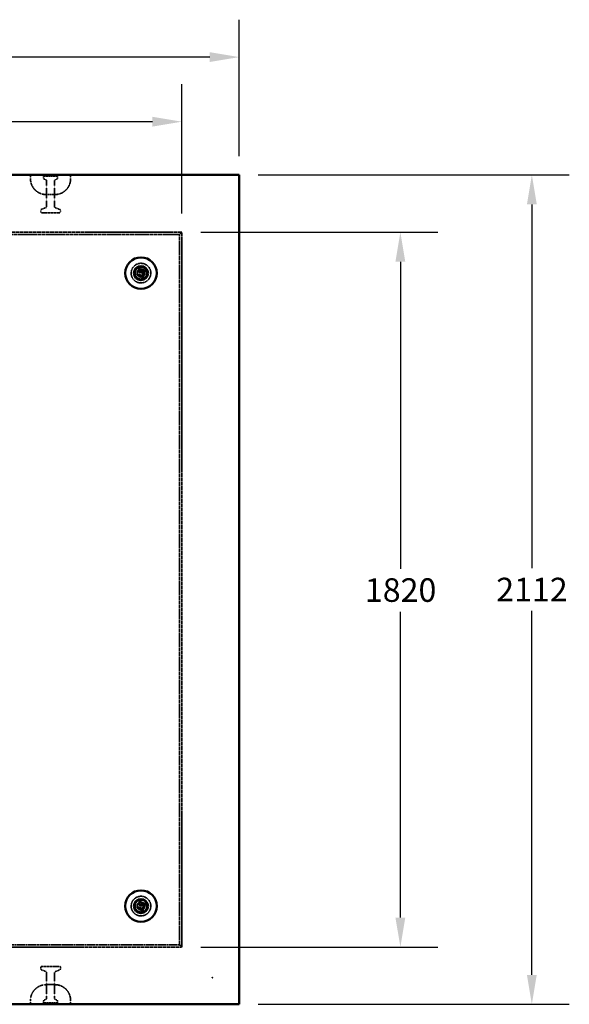
# Model space of a CAD drawing. Units: millimetres. Extents: x 128 to 11940, y 197 to 7141.
# Drawn here: x 6529 to 7927, y 4570 to 7077 of the extents above; entities that cross this region are included whole.
import ezdxf

# ---------------------------------------------------------------- set-up
doc = ezdxf.new("R2010")
doc.units = ezdxf.units.MM
doc.linetypes.add('DASHED', pattern=[0.2067, 0.1654, -0.0413])
for name, color, linetype, lineweight in [('Dimension (ANSI)', 5, 'Continuous', 25), ('Hidden (ANSI)', 7, 'DASHED', 35), ('Visible (ANSI)', 7, 'Continuous', 50)]:
    doc.layers.add(name, color=color, linetype=linetype, lineweight=lineweight)
doc.styles.add('LCG Note Text (ANSI)', font='calibri.ttf')
doc.dimstyles.new('LCG - mm (ANSI)', dxfattribs={"dimscale": 30, "dimtxt": 2, "dimasz": 2.5, "dimexe": 3.175, "dimexo": 1.6002, "dimgap": 0.8, "dimtad": 0, "dimtih": 1, "dimtoh": 1, "dimdec": 0, "dimrnd": 1e-08, "dimzin": 4, "dimdsep": 46, "dimtxsty": 'LCG Note Text (ANSI)', "dimcen": 0.09, "dimdle": 10, "dimclrd": 256, "dimclre": 256, "dimclrt": 256, "dimadec": 1, "dimazin": 1, "dimtfac": 1, "dimtofl": 0, "dimtmove": 0, "dimatfit": 3, "dimfxl": 1, "dimtolj": 1, "dimtzin": 4, "dimlwd": -1, "dimlwe": -1, "dimarcsym": 0})

# ---------------------------------------------------------------- blocks, each defined once
blk = doc.blocks.new('*D24')
at = {"layer": 'Defpoints', "color": 0, "transparency": 16777216}
for p in [(7087.4, 6981.5), (4975.9, 6681.5), (7087.4, 6681.5)]:
    blk.add_point(p, dxfattribs=at)
at = {"layer": 'Dimension (ANSI)', "transparency": 16777216}
for p, q in [((4975.9, 6729.5), (4975.9, 7076.7)), ((7087.4, 6729.5), (7087.4, 7076.7)), ((5050.9, 6981.5), (5917.1, 6981.5)), ((7012.4, 6981.5), (6146.2, 6981.5))]:
    blk.add_line(p, q, dxfattribs=at)
for points in [[(5050.9, 6994), (5050.9, 6969), (4975.9, 6981.5)], [(7012.4, 6994), (7012.4, 6969), (7087.4, 6981.5)]]:
    blk.add_solid(points, dxfattribs=at)
at = {"layer": 'Dimension (ANSI)', "transparency": 16777216, "insert": (5941.1, 7011.8), "char_height": 60, "attachment_point": 1, "style": 'LCG Note Text (ANSI)'}
blk.add_mtext('\\A1;2112', dxfattribs=at)
blk = doc.blocks.new('*D25')
at = {"layer": 'Defpoints', "color": 0, "transparency": 16777216}
for p in [(7087.4, 6681.5), (7087.4, 4570), (7831.5, 4570)]:
    blk.add_point(p, dxfattribs=at)
at = {"layer": 'Dimension (ANSI)', "transparency": 16777216}
for p, q in [((7135.4, 6681.5), (7926.7, 6681.5)), ((7831.5, 6606.5), (7831.5, 5680)), ((7831.5, 4645), (7831.5, 5571.4)), ((7135.4, 4570), (7926.7, 4570))]:
    blk.add_line(p, q, dxfattribs=at)
for points in [[(7819, 6606.5), (7844, 6606.5), (7831.5, 6681.5)], [(7819, 4645), (7844, 4645), (7831.5, 4570)]]:
    blk.add_solid(points, dxfattribs=at)
at = {"layer": 'Dimension (ANSI)', "transparency": 16777216, "insert": (7740.9, 5656), "char_height": 60, "attachment_point": 1, "style": 'LCG Note Text (ANSI)'}
blk.add_mtext('\\A1;2112', dxfattribs=at)
blk = doc.blocks.new('*D38')
at = {"layer": 'Defpoints', "color": 0, "transparency": 16777216}
for p in [(5121.7, 6817), (5121.7, 6535.6), (6941.5, 6535.6)]:
    blk.add_point(p, dxfattribs=at)
at = {"layer": 'Dimension (ANSI)', "transparency": 16777216}
for p, q in [((5121.7, 6583.6), (5121.7, 6912.3)), ((6941.5, 6583.6), (6941.5, 6912.3)), ((5196.7, 6817), (5919.3, 6817)), ((6866.5, 6817), (6147.6, 6817))]:
    blk.add_line(p, q, dxfattribs=at)
for points in [[(5196.7, 6829.5), (5196.7, 6804.5), (5121.7, 6817)], [(6866.5, 6829.5), (6866.5, 6804.5), (6941.5, 6817)]]:
    blk.add_solid(points, dxfattribs=at)
at = {"layer": 'Dimension (ANSI)', "transparency": 16777216, "insert": (5943.3, 6847.8), "char_height": 60, "attachment_point": 1, "style": 'LCG Note Text (ANSI)'}
blk.add_mtext('\\A1;1820', dxfattribs=at)
blk = doc.blocks.new('*D39')
at = {"layer": 'Defpoints', "color": 0, "transparency": 16777216}
for p in [(6941.5, 6535.6), (7497.1, 6535.6), (6941.5, 4715.8)]:
    blk.add_point(p, dxfattribs=at)
at = {"layer": 'Dimension (ANSI)', "transparency": 16777216}
for p, q in [((6989.5, 6535.6), (7592.3, 6535.6)), ((7497.1, 6460.6), (7497.1, 5678.6)), ((7497.1, 4790.8), (7497.1, 5569.2)), ((6989.5, 4715.8), (7592.3, 4715.8))]:
    blk.add_line(p, q, dxfattribs=at)
for points in [[(7484.6, 6460.6), (7509.6, 6460.6), (7497.1, 6535.6)], [(7484.6, 4790.8), (7509.6, 4790.8), (7497.1, 4715.8)]]:
    blk.add_solid(points, dxfattribs=at)
at = {"layer": 'Dimension (ANSI)', "transparency": 16777216, "insert": (7406.9, 5654.6), "char_height": 60, "attachment_point": 1, "style": 'LCG Note Text (ANSI)'}
blk.add_mtext('\\A1;1820', dxfattribs=at)

msp = doc.modelspace()

# ---------------------------------------------------------------- linework, layer by layer
at = {"layer": 'Hidden (ANSI)', "ltscale": 0.634799}
for p, q in [((6556.4, 6671.5), (6556.4, 6681.5)), ((6658.4, 6671.5), (6658.4, 6681.5)), ((6556.4, 4570), (6556.4, 4580)), ((6658.4, 4570), (6658.4, 4580))]:
    msp.add_line(p, q, dxfattribs=at)
at = {"layer": 'Hidden (ANSI)', "ltscale": 0.179477}
for p, q in [((6591.4, 6680), (6589.4, 6678)), ((6623.4, 6680), (6625.4, 6678)), ((6591.4, 4571.5), (6589.4, 4573.5)), ((6623.4, 4571.5), (6625.4, 4573.5))]:
    msp.add_line(p, q, dxfattribs=at)
at = {"layer": 'Hidden (ANSI)', "ltscale": 3.590168}
for p, q in [((6625.4, 6678), (6589.4, 6678)), ((6589.4, 4573.5), (6625.4, 4573.5))]:
    msp.add_line(p, q, dxfattribs=at)
at = {"layer": 'Hidden (ANSI)', "ltscale": 0.302362}
for p, q in [((6589.4, 6673.2), (6589.4, 6678)), ((6625.4, 6673.2), (6625.4, 6678)), ((6589.4, 4578.2), (6589.4, 4573.5)), ((6625.4, 4578.2), (6625.4, 4573.5))]:
    msp.add_line(p, q, dxfattribs=at)
at = {"layer": 'Hidden (ANSI)', "ltscale": 0.410815}
for p, q in [((6596.3, 6668.5), (6590.5, 6671.4)), ((6618.5, 6668.5), (6624.3, 6671.4)), ((6596.3, 4582.9), (6590.5, 4580)), ((6618.5, 4582.9), (6624.3, 4580))]:
    msp.add_line(p, q, dxfattribs=at)
at = {"layer": 'Hidden (ANSI)', "ltscale": 3.19125}
for p, q in [((6591.4, 6680), (6623.4, 6680)), ((6623.4, 4571.5), (6591.4, 4571.5))]:
    msp.add_line(p, q, dxfattribs=at)
at = {"layer": 'Hidden (ANSI)', "ltscale": 0.06339}
for p, q in [((6596.1, 6680.5), (6596.1, 6681.5)), ((6596.8, 6680.5), (6596.8, 6681.5)), ((6596.9, 6680.5), (6596.9, 6681.5)), ((6598.2, 6680.5), (6598.2, 6681.5)), ((6598.7, 6680.5), (6598.7, 6681.5)), ((6601, 6680.5), (6601, 6681.5)), ((6601.1, 6680.5), (6601.1, 6681.5)), ((6602.3, 6680.5), (6602.3, 6681.5)), ((6602.5, 6680.5), (6602.5, 6681.5)), ((6603.8, 6680.5), (6603.8, 6681.5)), ((6604.2, 6680.5), (6604.2, 6681.5)), ((6606.2, 6680.5), (6606.2, 6681.5)), ((6608.3, 6680.5), (6608.3, 6681.5)), ((6608.8, 6680.5), (6608.8, 6681.5)), ((6609.4, 6680.5), (6609.4, 6681.5)), ((6609.9, 6680.5), (6609.9, 6681.5)), ((6610.3, 6680.5), (6610.3, 6681.5)), ((6612.2, 6680.5), (6612.2, 6681.5)), ((6614.2, 6680.5), (6614.2, 6681.5)), ((6616.1, 6680.5), (6616.1, 6681.5)), ((6620.9, 6680.5), (6620.9, 6681.5)), ((6621.5, 6680.5), (6621.5, 6681.5)), ((6596.6, 4571), (6596.6, 4570)), ((6599, 4571), (6599, 4570)), ((6599.5, 4571), (6599.5, 4570)), ((6599.9, 4571), (6599.9, 4570)), ((6601.2, 4571), (6601.2, 4570)), ((6601.6, 4571), (6601.6, 4570)), ((6602.7, 4571), (6602.7, 4570)), ((6603.4, 4571), (6603.4, 4570)), ((6603.9, 4571), (6603.9, 4570)), ((6604.1, 4571), (6604.1, 4570)), ((6604.2, 4571), (6604.2, 4570)), ((6605.9, 4571), (6605.9, 4570)), ((6606.1, 4571), (6606.1, 4570)), ((6608, 4571), (6608, 4570)), ((6608, 4571), (6608, 4570)), ((6609.3, 4571), (6609.3, 4570)), ((6610, 4571), (6610, 4570)), ((6610.4, 4571), (6610.4, 4570)), ((6610.7, 4571), (6610.7, 4570)), ((6612.5, 4571), (6612.5, 4570)), ((6615.8, 4571), (6615.8, 4570)), ((6616.5, 4571), (6616.5, 4570))]:
    msp.add_line(p, q, dxfattribs=at)
at = {"layer": 'Hidden (ANSI)', "ltscale": 4.216255}
for p, q in [((6597.4, 6600.3), (6597.4, 6666.7)), ((6617.4, 6600.3), (6617.4, 6666.7)), ((6597.4, 4651.1), (6597.4, 4584.7)), ((6617.4, 4651.1), (6617.4, 4584.7))]:
    msp.add_line(p, q, dxfattribs=at)
at = {"layer": 'Hidden (ANSI)', "ltscale": 2.193953}
for p, q in [((6596.4, 6631.5), (6618.4, 6631.5)), ((6618.4, 4620), (6596.4, 4620))]:
    msp.add_line(p, q, dxfattribs=at)
at = {"layer": 'Hidden (ANSI)', "ltscale": 0.853672}
for p, q in [((6596.1, 6598.5), (6583.6, 6593.5)), ((6618.6, 6598.5), (6631.1, 6593.5)), ((6596.1, 4653), (6583.6, 4658)), ((6618.6, 4653), (6631.1, 4658))]:
    msp.add_line(p, q, dxfattribs=at)
at = {"layer": 'Hidden (ANSI)', "ltscale": 0.29487}
for p, q in [((6582.4, 6587), (6582.4, 6591.6)), ((6632.4, 6587), (6632.4, 6591.6)), ((6582.4, 4664.5), (6582.4, 4659.8)), ((6632.4, 4664.5), (6632.4, 4659.8))]:
    msp.add_line(p, q, dxfattribs=at)
at = {"layer": 'Hidden (ANSI)', "ltscale": 4.587465}
for p, q in [((6630.4, 6585), (6584.4, 6585)), ((6584.4, 4666.5), (6630.4, 4666.5))]:
    msp.add_line(p, q, dxfattribs=at)
at = {"layer": 'Hidden (ANSI)', "ltscale": 26.679033}
for p, q in [((6941.5, 6535.6), (5121.7, 6535.6)), ((6941.5, 4715.8), (6941.5, 6535.6)), ((5121.7, 4715.8), (6941.5, 4715.8))]:
    msp.add_line(p, q, dxfattribs=at)
at = {"layer": 'Hidden (ANSI)', "ltscale": 26.505989}
for p, q in [((5127.6, 6529.7), (6935.6, 6529.7)), ((6935.6, 6529.7), (6935.6, 4721.7))]:
    msp.add_line(p, q, dxfattribs=at)
at = {"layer": 'Hidden (ANSI)', "ltscale": 27.680534}
for p, q in [((6935.6, 6529.7), (6941.5, 6535.6)), ((6935.6, 4721.7), (6941.5, 4715.8))]:
    msp.add_line(p, q, dxfattribs=at)
at = {"layer": 'Hidden (ANSI)', "ltscale": 27.916645}
msp.add_line((6935.6, 4721.7), (5377.6, 4721.7), dxfattribs=at)
at = {"layer": 'Hidden (ANSI)', "ltscale": 1.275892}
msp.add_line((7020, 4637.3), (7018.6, 4638.7), dxfattribs=at)
at = {"layer": 'Hidden (ANSI)', "ltscale": 9.972868}
for centre in [(6837.4, 6431.5), (6837.4, 4820)]:
    msp.add_circle(centre, 25, dxfattribs=at)
at = {"layer": 'Hidden (ANSI)', "ltscale": 3.989087}
for centre in [(6837.4, 6431.5), (6837.4, 4820)]:
    msp.add_circle(centre, 10, dxfattribs=at)
for centre, start, end in [((6596.4, 6671.5), 180, 270), ((6618.4, 6671.5), 270, 0), ((6596.4, 4580), 90, 180), ((6618.4, 4580), 0, 90)]:
    msp.add_arc(centre, 40, start, end, dxfattribs=at)
at = {"layer": 'Hidden (ANSI)', "ltscale": 0.140485}
for centre, start, end in [((6591.4, 6673.2), 180, 243.4349), ((6595.4, 6666.7), 0, 63.4349), ((6619.4, 6666.7), 116.5651, 180), ((6623.4, 6673.2), 296.5651, 0), ((6591.4, 4578.2), 116.5651, 180), ((6595.4, 4584.7), 296.5651, 0), ((6619.4, 4584.7), 180, 243.4349), ((6623.4, 4578.2), 0, 63.4349)]:
    msp.add_arc(centre, 2, start, end, dxfattribs=at)
at = {"layer": 'Hidden (ANSI)', "ltscale": 0.049765}
for centre, start, end in [((6603.7, 6680.5), 270, 0), ((6606.7, 6680.5), 180, 270), ((6610.2, 4571), 0, 90), ((6613, 4571), 90, 180)]:
    msp.add_arc(centre, 0.5, start, end, dxfattribs=at)
at = {"layer": 'Hidden (ANSI)', "ltscale": 0.151043}
for centre, start, end in [((6584.4, 6591.6), 111.8014, 180), ((6595.4, 6600.3), 291.8014, 0), ((6619.4, 6600.3), 180, 248.1986), ((6630.4, 6591.6), 0, 68.1986), ((6584.4, 4659.8), 180, 248.1986), ((6595.4, 4651.1), 0, 68.1986), ((6619.4, 4651.1), 111.8014, 180), ((6630.4, 4659.8), 291.8014, 0)]:
    msp.add_arc(centre, 2, start, end, dxfattribs=at)
at = {"layer": 'Hidden (ANSI)', "ltscale": 0.199359}
for centre, start, end in [((6584.4, 6587), 180, 270), ((6630.4, 6587), 270, 0), ((6584.4, 4664.5), 90, 180), ((6630.4, 4664.5), 0, 90)]:
    msp.add_arc(centre, 2, start, end, dxfattribs=at)
at = {"layer": 'Hidden (ANSI)', "ltscale": 0.049765}
for centre, major_axis, ratio, start_param, end_param in [((6596.3, 6680.5), (0, -0.5), 0.955604, 0, 1.570796), ((6607.8, 4571), (0, 0.5), 0.352202, 4.712389, 6.283185)]:
    msp.add_ellipse(centre, major_axis=major_axis, ratio=ratio, start_param=start_param, end_param=end_param, dxfattribs=at)
at = {"layer": 'Hidden (ANSI)', "ltscale": 0.060536}
for centre, major_axis, ratio, start_param, end_param in [((6600.7, 6680.5), (0, -0.5), 0.660952, 0, 1.570796), ((6602.6, 6680.5), (0, 0.5), 0.660952, 1.570796, 3.141593), ((6608.7, 6680.5), (0, -0.5), 0.660952, 4.712389, 6.283185), ((6609.5, 6680.5), (0.625, 0), 0.799835, 3.141593, 4.712389), ((6608.8, 6680.5), (0.625, 0), 0.799835, 4.712389, 6.283185), ((6609.6, 6680.5), (0, -0.5), 0.660952, 0, 1.570796), ((6609.7, 6680.5), (0.625, 0), 0.799835, 4.712389, 6.283185), ((6612.6, 6680.5), (0, -0.5), 0.660952, 4.712389, 6.283185), ((6613.6, 6680.5), (-0.625, 0), 0.799835, 1.570796, 3.141593), ((6616.5, 6680.5), (0, 0.5), 0.660952, 1.570796, 3.141593), ((6621.3, 6680.5), (0, -0.5), 0.660952, 4.712389, 6.283185), ((6622.1, 6680.5), (-0.625, 0), 0.799835, 0, 1.570796), ((6596, 4571), (-0.644, 0), 0.776321, 3.141593, 4.712389), ((6599.6, 4571), (-0.644, 0), 0.776321, 4.712389, 6.283185), ((6599.3, 4571), (0, 0.5), 0.583721, 4.712389, 6.283185), ((6599.3, 4571), (0.644, 0), 0.776321, 0, 1.570796), ((6601.8, 4571), (0.644, 0), 0.776321, 1.570796, 3.141593), ((6601.9, 4571), (0, 0.5), 0.583721, 0, 1.570796), ((6603.7, 4571), (0, -0.5), 0.583721, 3.141593, 4.712389), ((6603.9, 4571), (0, 0.5), 0.583721, 4.712389, 6.283185), ((6604.7, 4571), (-0.644, 0), 0.776321, 4.712389, 6.283185), ((6606.5, 4571), (-0.644, 0), 0.776321, 4.712389, 6.283185), ((6616.1, 4571), (0, 0.5), 0.583721, 0, 1.570796), ((6617.1, 4571), (-0.644, 0), 0.776321, 4.712389, 6.283185)]:
    msp.add_ellipse(centre, major_axis=major_axis, ratio=ratio, start_param=start_param, end_param=end_param, dxfattribs=at)
at = {"layer": 'Hidden (ANSI)', "ltscale": 0.054291}
for points in [[(6595.6, 6680), (6595.6, 6680), (6595.6, 6680), (6595.6, 6680), (6595.7, 6680), (6595.8, 6680), (6595.8, 6680), (6595.9, 6680.1), (6596, 6680.1), (6596, 6680.2), (6596.1, 6680.3), (6596.1, 6680.4), (6596.1, 6680.4), (6596.1, 6680.5)], [(6610.1, 4571.5), (6610.1, 4571.5), (6610.1, 4571.5), (6610.1, 4571.5), (6610.1, 4571.5), (6610, 4571.4), (6610, 4571.4), (6610, 4571.4), (6610, 4571.3), (6610, 4571.2), (6610, 4571.2), (6610, 4571.1), (6610, 4571), (6610, 4571)]]:
    msp.add_open_spline(points, degree=3, knots=[-0.08560984, -0.08560984, -0.08560984, -0.08560984, -0.08523933, -0.08523933, -0.07036792, -0.07036792, -0.05575055, -0.05575055, -0.03474456, -0.03474456, -0.01672956, -0.01672956, 0, 0, 0, 0], dxfattribs=at)
at = {"layer": 'Hidden (ANSI)', "ltscale": 0.077705}
for points in [[(6597.9, 6680), (6597.6, 6680), (6597.4, 6680), (6597.2, 6680.1), (6597.1, 6680.2), (6597, 6680.2), (6596.9, 6680.3), (6596.9, 6680.4), (6596.9, 6680.4), (6596.9, 6680.4), (6596.9, 6680.4), (6596.9, 6680.5)], [(6608.4, 4571.5), (6608.3, 4571.5), (6608.2, 4571.4), (6608.1, 4571.3), (6608.1, 4571.3), (6608.1, 4571.2), (6608, 4571.2), (6608, 4571.1), (6608, 4571.1), (6608, 4571), (6608, 4571), (6608, 4571)]]:
    msp.add_open_spline(points, degree=3, knots=[0, 0, 0, 0, 0.0744898, 0.0744898, 0.1188715, 0.1188715, 0.1481581, 0.1481581, 0.1613334, 0.1613334, 0.1740836, 0.1740836, 0.1740836, 0.1740836], dxfattribs=at)
at = {"layer": 'Hidden (ANSI)', "ltscale": 0.065469}
for points in [[(6598.7, 6680.5), (6598.7, 6680.4), (6598.7, 6680.4), (6598.7, 6680.3), (6598.7, 6680.3), (6598.6, 6680.2), (6598.5, 6680.1), (6598.4, 6680.1), (6598.4, 6680), (6598.2, 6680), (6598.1, 6680), (6598, 6680), (6598, 6680), (6598, 6680)], [(6603.9, 4571), (6603.9, 4571), (6603.9, 4571.1), (6603.9, 4571.1), (6603.9, 4571.2), (6604, 4571.3), (6604, 4571.3), (6604.1, 4571.4), (6604.1, 4571.4), (6604.2, 4571.5), (6604.2, 4571.5), (6604.3, 4571.5), (6604.3, 4571.5), (6604.3, 4571.5)]]:
    msp.add_open_spline(points, degree=3, knots=[0, 0, 0, 0, 0.0124773, 0.0124773, 0.0271454, 0.0271454, 0.0481122, 0.0481122, 0.0739706, 0.0739706, 0.1018782, 0.1018782, 0.102375, 0.102375, 0.102375, 0.102375], dxfattribs=at)
at = {"layer": 'Hidden (ANSI)', "ltscale": 0.049767}
for points in [[(6598.5, 6680), (6598.5, 6680), (6598.5, 6680), (6598.5, 6680), (6598.4, 6680), (6598.4, 6680), (6598.3, 6680.1), (6598.3, 6680.2), (6598.2, 6680.2), (6598.2, 6680.3), (6598.2, 6680.4), (6598.2, 6680.5)], [(6609, 4571.5), (6609, 4571.5), (6609, 4571.5), (6609, 4571.5), (6609.1, 4571.5), (6609.2, 4571.4), (6609.2, 4571.4), (6609.3, 4571.3), (6609.3, 4571.2), (6609.3, 4571.1), (6609.3, 4571), (6609.3, 4571)]]:
    msp.add_open_spline(points, degree=3, knots=[-0.07879029, -0.07879029, -0.07879029, -0.07879029, -0.07842572, -0.07842572, -0.05859579, -0.05859579, -0.03906281, -0.03906281, -0.01953109, -0.01953109, 0, 0, 0, 0], dxfattribs=at)
at = {"layer": 'Hidden (ANSI)', "ltscale": 0.062594}
for points in [[(6601.8, 6680), (6601.8, 6680), (6601.8, 6680), (6601.7, 6680), (6601.6, 6680), (6601.4, 6680), (6601.4, 6680.1), (6601.3, 6680.2), (6601.2, 6680.2), (6601.2, 6680.3), (6601.2, 6680.3), (6601.1, 6680.4), (6601.1, 6680.4), (6601.1, 6680.5)], [(6602.4, 4571.5), (6602.4, 4571.5), (6602.4, 4571.5), (6602.4, 4571.5), (6602.5, 4571.5), (6602.6, 4571.4), (6602.6, 4571.4), (6602.6, 4571.3), (6602.7, 4571.2), (6602.7, 4571.1), (6602.7, 4571.1), (6602.7, 4571), (6602.7, 4571), (6602.7, 4571)]]:
    msp.add_open_spline(points, degree=3, knots=[-0.09310812, -0.09310812, -0.09310812, -0.09310812, -0.09270281, -0.09270281, -0.06762627, -0.06762627, -0.04143703, -0.04143703, -0.02269743, -0.02269743, -0.0085522, -0.0085522, 0, 0, 0, 0], dxfattribs=at)
at = {"layer": 'Hidden (ANSI)', "ltscale": 0.049766}
for points in [[(6602.2, 6680), (6602.2, 6680), (6602.2, 6680), (6602.3, 6680), (6602.3, 6680), (6602.4, 6680), (6602.4, 6680.1), (6602.5, 6680.2), (6602.5, 6680.2), (6602.5, 6680.3), (6602.5, 6680.4), (6602.5, 6680.5)], [(6610, 4571.5), (6610, 4571.5), (6610, 4571.5), (6610.1, 4571.5), (6610.1, 4571.5), (6610.2, 4571.4), (6610.3, 4571.4), (6610.4, 4571.3), (6610.4, 4571.2), (6610.4, 4571.1), (6610.4, 4571), (6610.4, 4571)]]:
    msp.add_open_spline(points, degree=3, knots=[-0.00036458, -0.00036458, -0.00036458, -0.00036458, 0, 0, 0.01982966, 0.01982966, 0.03936252, 0.03936252, 0.05889437, 0.05889437, 0.07842578, 0.07842578, 0.07842578, 0.07842578], dxfattribs=at)
at = {"layer": 'Hidden (ANSI)', "ltscale": 0.049769}
for points in [[(6603.4, 6680), (6603.4, 6680), (6603.4, 6680), (6603.4, 6680), (6603.5, 6680), (6603.6, 6680), (6603.6, 6680.1), (6603.7, 6680.2), (6603.7, 6680.2), (6603.8, 6680.3), (6603.8, 6680.4), (6603.8, 6680.5)], [(6606.3, 4571.5), (6606.3, 4571.5), (6606.3, 4571.5), (6606.3, 4571.5), (6606.3, 4571.5), (6606.2, 4571.4), (6606.2, 4571.4), (6606.1, 4571.3), (6606.1, 4571.2), (6606.1, 4571.1), (6606.1, 4571), (6606.1, 4571)]]:
    msp.add_open_spline(points, degree=3, knots=[-0.07879395, -0.07879395, -0.07879395, -0.07879395, -0.07842934, -0.07842934, -0.05859442, -0.05859442, -0.0390602, -0.0390602, -0.01952927, -0.01952927, 0, 0, 0, 0], dxfattribs=at)
at = {"layer": 'Visible (ANSI)'}
for p, q in [((4975.9, 6681.5), (7087.4, 6681.5)), ((7087.4, 6681.5), (7087.4, 4570)), ((6833.6, 6443.2), (6833.8, 6442.6)), ((6835.8, 6442.1), (6833.8, 6442.6)), ((6835.8, 6442.1), (6836, 6442.5)), ((6828.7, 6426.4), (6828.1, 6426)), ((6829.2, 6428.3), (6828.7, 6426.4)), ((6828.7, 6426.4), (6841.4, 6422.8)), ((6829.2, 6428.3), (6828.9, 6428.9)), ((6842, 6424.7), (6829.2, 6428.3)), ((6835.5, 6440.9), (6835.8, 6441.9)), ((6835.8, 6441.9), (6835.8, 6442.1)), ((6838.1, 6435.5), (6838.3, 6435.1)), ((6840.1, 6418), (6839.5, 6417.6)), ((6840.1, 6440.2), (6839.6, 6440.9)), ((6847.6, 6438.1), (6840.1, 6440.2)), ((6841.4, 6422.8), (6840.1, 6418)), ((6840.1, 6418), (6841.8, 6417.5)), ((6840.8, 6422.5), (6841.4, 6422.8)), ((6841.5, 6437.8), (6845.3, 6436.8)), ((6842, 6424.7), (6841.6, 6425.4)), ((6841.8, 6417.5), (6845, 6429.1)), ((6841.8, 6417.5), (6842.2, 6416.9)), ((6843.3, 6429.6), (6842, 6424.7)), ((6843, 6430.3), (6843.6, 6430.7)), ((6843.3, 6429.6), (6843, 6430.2)), ((6845, 6429.1), (6843.3, 6429.6)), ((6845.3, 6436.8), (6843.6, 6430.7)), ((6843.6, 6430.7), (6845.3, 6430.2)), ((6844.7, 6436.4), (6845.3, 6436.8)), ((6845, 6429.1), (6845.7, 6429.5)), ((6845.3, 6430.2), (6847.6, 6438.1)), ((6845.7, 6429.6), (6845.3, 6430.2)), ((6848.2, 6438.5), (6847.6, 6438.1)), ((6828.3, 4815.6), (6827.7, 4815.3)), ((6829, 4817.5), (6828.3, 4815.6)), ((6828.3, 4815.6), (6840.7, 4811)), ((6829, 4817.5), (6828.7, 4818.1)), ((6841.4, 4812.9), (6829, 4817.5)), ((6834.6, 4832), (6834.7, 4831.4)), ((6836.7, 4830.6), (6834.7, 4831.4)), ((6836.3, 4829.6), (6836.7, 4830.5)), ((6836.7, 4830.6), (6836.9, 4831.1)), ((6836.7, 4830.5), (6836.7, 4830.6)), ((6838.4, 4823.9), (6838.6, 4823.5)), ((6840.8, 4828.5), (6840.4, 4829.2)), ((6840.7, 4805.7), (6844.8, 4817)), ((6848.1, 4825.8), (6840.8, 4828.5)), ((6841.4, 4812.9), (6841.1, 4813.5)), ((6843.2, 4817.6), (6841.4, 4812.9)), ((6842, 4826), (6845.7, 4824.6)), ((6842.9, 4818.4), (6843.6, 4818.7)), ((6843.2, 4817.6), (6842.9, 4818.3)), ((6844.8, 4817), (6843.2, 4817.6)), ((6845.7, 4824.6), (6843.6, 4818.7)), ((6843.6, 4818.7), (6845.2, 4818.1)), ((6844.8, 4817), (6845.5, 4817.3)), ((6845.1, 4824.3), (6845.7, 4824.6)), ((6845.2, 4818.1), (6848.1, 4825.8)), ((6845.5, 4817.4), (6845.2, 4818.1)), ((6848.7, 4826.1), (6848.1, 4825.8)), ((6839, 4806.3), (6838.3, 4806)), ((6840.7, 4811), (6839, 4806.3)), ((6839, 4806.3), (6840.7, 4805.7)), ((6840.1, 4810.7), (6840.7, 4811)), ((6840.7, 4805.7), (6840.9, 4805)), ((7087.4, 4570), (4975.9, 4570))]:
    msp.add_line(p, q, dxfattribs=at)
for centre, radius in [((6837.4, 6431.5), 40), ((6837.4, 6431.5), 18), ((6837.4, 6431.5), 16), ((6837.4, 4820), 40), ((6837.4, 4820), 18), ((6837.4, 4820), 16)]:
    msp.add_circle(centre, radius, dxfattribs=at)
for points, knots in [([(6833.8, 6442.6), (6833.4, 6442.1), (6833, 6441.6), (6832.5, 6440.7), (6832.2, 6440), (6831.9, 6439.1)], [-0.7575971, -0.7575971, -0.7575971, -0.7575971, -0.2935871, -0.2935871, 0, 0, 0, 0]), ([(6831.9, 6439.1), (6831.8, 6438.7), (6831.7, 6438.2), (6831.7, 6437.5), (6831.7, 6437.1), (6831.9, 6436.1), (6832.1, 6435.6), (6832.3, 6435.1)], [-0.5427406, -0.5427406, -0.5427406, -0.5427406, -0.3150767, -0.3150767, -0.165115, -0.165115, 0, 0, 0, 0]), ([(6832.3, 6435.1), (6832.7, 6434.6), (6833.1, 6434.1), (6834, 6433.5), (6834.6, 6433.1), (6835.5, 6432.9)], [-0.7029928, -0.7029928, -0.7029928, -0.7029928, -0.2821308, -0.2821308, 0, 0, 0, 0]), ([(6833.9, 6436.2), (6833.8, 6436.4), (6833.7, 6436.6), (6833.5, 6437), (6833.5, 6437.2), (6833.5, 6437.6), (6833.4, 6438), (6833.6, 6438.6)], [-0.4973948, -0.4973948, -0.4973948, -0.4973948, -0.3331454, -0.3331454, -0.1711008, -0.1711008, 0, 0, 0, 0]), ([(6833.6, 6438.6), (6833.7, 6438.9), (6833.8, 6439.3), (6834.2, 6439.9), (6834.4, 6440.3), (6834.6, 6440.6)], [-0.2245952, -0.2245952, -0.2245952, -0.2245952, -0.1134612, -0.1134612, 0, 0, 0, 0]), ([(6834.3, 6436.5), (6834.3, 6436.5), (6834.3, 6436.5), (6834.2, 6436.5), (6834.2, 6436.4), (6834.1, 6436.4), (6834, 6436.3), (6834, 6436.3), (6833.9, 6436.3), (6833.9, 6436.2), (6833.9, 6436.2), (6833.9, 6436.2)], [-0.00036458, -0.00036458, -0.00036458, -0.00036458, 0, 0, 0.01982966, 0.01982966, 0.03936252, 0.03936252, 0.05889437, 0.05889437, 0.07842578, 0.07842578, 0.07842578, 0.07842578]), ([(6836, 6434.8), (6835.3, 6435), (6834.9, 6435.3), (6834.4, 6435.6), (6834.1, 6435.9), (6833.9, 6436.2)], [-0.1965687, -0.1965687, -0.1965687, -0.1965687, -0.1184455, -0.1184455, 0, 0, 0, 0]), ([(6834.6, 6440.6), (6834.8, 6440.8), (6835, 6441.1), (6835.3, 6441.5), (6835.6, 6441.7), (6835.8, 6441.9)], [-0.3025761, -0.3025761, -0.3025761, -0.3025761, -0.0846798, -0.0846798, 0, 0, 0, 0]), ([(6835, 6440.3), (6835, 6440.3), (6835, 6440.3), (6834.9, 6440.3), (6834.9, 6440.4), (6834.8, 6440.4), (6834.7, 6440.5), (6834.7, 6440.5), (6834.6, 6440.5), (6834.6, 6440.6), (6834.6, 6440.6), (6834.6, 6440.6)], [-0.07879029, -0.07879029, -0.07879029, -0.07879029, -0.07842572, -0.07842572, -0.05859579, -0.05859579, -0.03906281, -0.03906281, -0.01953109, -0.01953109, 0, 0, 0, 0]), ([(6835.5, 6432.9), (6835.9, 6432.8), (6836.4, 6432.7), (6837.2, 6432.6), (6837.6, 6432.6), (6838.5, 6432.9), (6839, 6433.1), (6839.4, 6433.4)], [-0.4726556, -0.4726556, -0.4726556, -0.4726556, -0.2852753, -0.2852753, -0.1503672, -0.1503672, 0, 0, 0, 0]), ([(6838.3, 6435.1), (6838.2, 6435), (6838, 6434.9), (6837.6, 6434.7), (6837.4, 6434.7), (6836.9, 6434.7), (6836.5, 6434.7), (6836, 6434.8)], [-0.2039549, -0.2039549, -0.2039549, -0.2039549, -0.1755942, -0.1755942, -0.1374729, -0.1374729, 0, 0, 0, 0]), ([(6839.7, 6437.3), (6839.5, 6436.7), (6839.3, 6436.1), (6838.8, 6435.4), (6838.6, 6435.2), (6838.3, 6435.1)], [-0.2423173, -0.2423173, -0.2423173, -0.2423173, -0.086996, -0.086996, 0, 0, 0, 0]), ([(6839.4, 6433.4), (6839.6, 6433.6), (6839.8, 6433.8), (6840.2, 6434.2), (6840.4, 6434.4), (6840.6, 6434.9), (6840.9, 6435.4), (6841.2, 6436.5)], [-1.032698, -1.032698, -1.032698, -1.032698, -0.671616, -0.671616, -0.330617, -0.330617, 0, 0, 0, 0]), ([(6840.1, 6440.2), (6840.1, 6439.8), (6840, 6439.3), (6840, 6438.7), (6839.9, 6438.1), (6839.7, 6437.3)], [-0.7038514, -0.7038514, -0.7038514, -0.7038514, -0.2454262, -0.2454262, 0, 0, 0, 0]), ([(6841.2, 6436.5), (6841.3, 6436.7), (6841.3, 6436.9), (6841.4, 6437.2), (6841.4, 6437.5), (6841.5, 6437.8)], [-0.3294449, -0.3294449, -0.3294449, -0.3294449, -0.1076054, -0.1076054, 0, 0, 0, 0]), ([(6841.9, 6437.2), (6841.9, 6437.2), (6841.9, 6437.2), (6841.8, 6437.3), (6841.8, 6437.4), (6841.7, 6437.5), (6841.6, 6437.6), (6841.6, 6437.7), (6841.5, 6437.7), (6841.5, 6437.8), (6841.5, 6437.8), (6841.5, 6437.8), (6841.5, 6437.8), (6841.5, 6437.8)], [-0.09310812, -0.09310812, -0.09310812, -0.09310812, -0.09270281, -0.09270281, -0.06762627, -0.06762627, -0.04143703, -0.04143703, -0.02269743, -0.02269743, -0.0085522, -0.0085522, 0, 0, 0, 0]), ([(6832.6, 4828), (6832.4, 4827.6), (6832.3, 4827.2), (6832.2, 4826.5), (6832.2, 4826.1), (6832.3, 4825), (6832.4, 4824.5), (6832.7, 4824)], [-0.5427406, -0.5427406, -0.5427406, -0.5427406, -0.3150767, -0.3150767, -0.165115, -0.165115, 0, 0, 0, 0]), ([(6834.7, 4831.4), (6834.2, 4830.9), (6833.8, 4830.4), (6833.3, 4829.6), (6832.9, 4828.9), (6832.6, 4828)], [-0.7575971, -0.7575971, -0.7575971, -0.7575971, -0.2935871, -0.2935871, 0, 0, 0, 0]), ([(6832.7, 4824), (6832.9, 4823.5), (6833.3, 4823), (6834.1, 4822.3), (6834.7, 4821.9), (6835.6, 4821.5)], [-0.7029928, -0.7029928, -0.7029928, -0.7029928, -0.2821308, -0.2821308, 0, 0, 0, 0]), ([(6834.3, 4825), (6834.2, 4825.2), (6834.1, 4825.4), (6834, 4825.8), (6834, 4826), (6834, 4826.4), (6834, 4826.8), (6834.2, 4827.4)], [-0.4973948, -0.4973948, -0.4973948, -0.4973948, -0.3331454, -0.3331454, -0.1711008, -0.1711008, 0, 0, 0, 0]), ([(6834.2, 4827.4), (6834.3, 4827.7), (6834.5, 4828), (6834.9, 4828.7), (6835.1, 4829), (6835.3, 4829.3)], [-0.2245952, -0.2245952, -0.2245952, -0.2245952, -0.1134612, -0.1134612, 0, 0, 0, 0]), ([(6834.7, 4825.3), (6834.7, 4825.3), (6834.7, 4825.3), (6834.7, 4825.2), (6834.6, 4825.2), (6834.5, 4825.1), (6834.4, 4825.1), (6834.4, 4825.1), (6834.3, 4825), (6834.3, 4825), (6834.3, 4825), (6834.3, 4825)], [-0.00036458, -0.00036458, -0.00036458, -0.00036458, 0, 0, 0.01982966, 0.01982966, 0.03936252, 0.03936252, 0.05889437, 0.05889437, 0.07842578, 0.07842578, 0.07842578, 0.07842578]), ([(6836.3, 4823.4), (6835.6, 4823.7), (6835.2, 4824), (6834.7, 4824.4), (6834.5, 4824.7), (6834.3, 4825)], [-0.1965687, -0.1965687, -0.1965687, -0.1965687, -0.1184455, -0.1184455, 0, 0, 0, 0]), ([(6835.3, 4829.3), (6835.6, 4829.5), (6835.8, 4829.8), (6836.2, 4830.1), (6836.4, 4830.3), (6836.7, 4830.5)], [-0.3025761, -0.3025761, -0.3025761, -0.3025761, -0.0846798, -0.0846798, 0, 0, 0, 0]), ([(6835.7, 4828.9), (6835.7, 4828.9), (6835.7, 4828.9), (6835.7, 4829), (6835.6, 4829), (6835.5, 4829.1), (6835.5, 4829.1), (6835.4, 4829.2), (6835.4, 4829.2), (6835.4, 4829.3), (6835.3, 4829.3), (6835.3, 4829.3)], [-0.07879029, -0.07879029, -0.07879029, -0.07879029, -0.07842572, -0.07842572, -0.05859579, -0.05859579, -0.03906281, -0.03906281, -0.01953109, -0.01953109, 0, 0, 0, 0]), ([(6835.6, 4821.5), (6836, 4821.4), (6836.5, 4821.2), (6837.3, 4821.1), (6837.7, 4821.1), (6838.6, 4821.3), (6839.1, 4821.5), (6839.5, 4821.7)], [-0.4726556, -0.4726556, -0.4726556, -0.4726556, -0.2852753, -0.2852753, -0.1503672, -0.1503672, 0, 0, 0, 0]), ([(6838.6, 4823.5), (6838.5, 4823.4), (6838.3, 4823.3), (6837.9, 4823.2), (6837.7, 4823.2), (6837.2, 4823.2), (6836.7, 4823.3), (6836.3, 4823.4)], [-0.2039549, -0.2039549, -0.2039549, -0.2039549, -0.1755942, -0.1755942, -0.1374729, -0.1374729, 0, 0, 0, 0]), ([(6840.1, 4825.6), (6839.9, 4825), (6839.6, 4824.4), (6839.1, 4823.8), (6838.9, 4823.6), (6838.6, 4823.5)], [-0.2423173, -0.2423173, -0.2423173, -0.2423173, -0.086996, -0.086996, 0, 0, 0, 0]), ([(6839.5, 4821.7), (6839.8, 4821.9), (6840, 4822.1), (6840.4, 4822.5), (6840.6, 4822.7), (6840.9, 4823.1), (6841.2, 4823.6), (6841.6, 4824.7)], [-1.032698, -1.032698, -1.032698, -1.032698, -0.671616, -0.671616, -0.330617, -0.330617, 0, 0, 0, 0]), ([(6840.8, 4828.5), (6840.8, 4828.1), (6840.7, 4827.6), (6840.5, 4826.9), (6840.4, 4826.3), (6840.1, 4825.6)], [-0.7038514, -0.7038514, -0.7038514, -0.7038514, -0.2454262, -0.2454262, 0, 0, 0, 0]), ([(6841.6, 4824.7), (6841.7, 4824.9), (6841.7, 4825.1), (6841.8, 4825.4), (6841.9, 4825.6), (6842, 4826)], [-0.3294449, -0.3294449, -0.3294449, -0.3294449, -0.1076054, -0.1076054, 0, 0, 0, 0]), ([(6842.3, 4825.3), (6842.3, 4825.3), (6842.3, 4825.3), (6842.3, 4825.4), (6842.2, 4825.5), (6842.2, 4825.7), (6842.1, 4825.7), (6842.1, 4825.8), (6842, 4825.9), (6842, 4825.9), (6842, 4826), (6842, 4826), (6842, 4826), (6842, 4826)], [-0.09310812, -0.09310812, -0.09310812, -0.09310812, -0.09270281, -0.09270281, -0.06762627, -0.06762627, -0.04143703, -0.04143703, -0.02269743, -0.02269743, -0.0085522, -0.0085522, 0, 0, 0, 0])]:
    msp.add_open_spline(points, degree=3, knots=knots, dxfattribs=at)

# ---------------------------------------------------------------- dimensions: what is measured, and where the dimension line sits
at = {"layer": 'Dimension (ANSI)'}
for base, p1, p2, angle, override, picture, middle in [((7087.3749729, 6981.4728054), (4975.8749729, 6681.4728054), (7087.3749729, 6681.4728054), 180, {"dimgap": 0.8, "dimtih": 0, "dimtoh": 0, "dimdec": 0, "dimtol": 0, "dimlim": 0, "dimtp": 0, "dimtm": 0, "dimtdec": 2, "dimatfit": 1}, '*D24', (6031.6249729, 6981.4728054)), ((5121.7, 6817), (6941.5, 6535.6), (5121.7, 6535.6), 180, {"dimgap": 0.8, "dimtih": 0, "dimtoh": 0, "dimdec": 0, "dimtol": 0, "dimlim": 0, "dimtp": 0, "dimtm": 0, "dimtdec": 2, "dimatfit": 1}, '*D38', (6033.4, 6817)), ((7831.4503494, 4569.9728054), (7087.3749729, 6681.4728054), (7087.3749729, 4569.9728054), 90, {"dimgap": 0.8, "dimdec": 0, "dimtol": 0, "dimlim": 0, "dimtp": 0, "dimtm": 0, "dimtdec": 2, "dimatfit": 1}, '*D25', (7831.4503494, 5625.7228054)), ((7497.1, 6535.6), (6941.5, 4715.8), (6941.5, 6535.6), 90, {"dimgap": 0.8, "dimdec": 0, "dimtol": 0, "dimlim": 0, "dimtp": 0, "dimtm": 0, "dimtdec": 2, "dimatfit": 1}, '*D39', (7497.1, 5623.9))]:
    dim = msp.add_linear_dim(base=base, p1=p1, p2=p2, angle=angle, dimstyle='LCG - mm (ANSI)', override=override, dxfattribs=at)
    dim.commit()
    dim.dimension.update_dxf_attribs({"geometry": picture, "text_midpoint": middle, "dimtype": 160})

doc.saveas('drawing.dxf')
